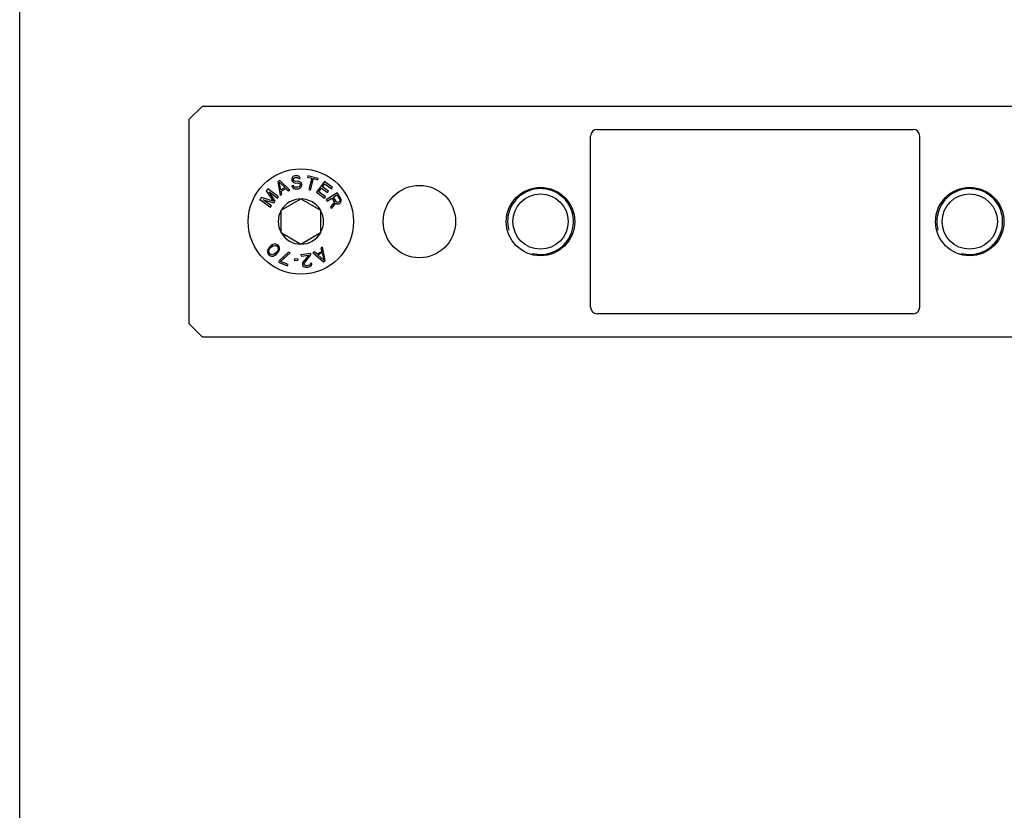
# Model space of a CAD drawing. Units: millimetres. Extents: x 238 to 448, y 0 to 297.
# Drawn here: x 238 to 313, y 60 to 120 of the extents above; entities that cross this region are included whole.
import ezdxf

# ---------------------------------------------------------------- set-up
doc = ezdxf.new("R2010")
doc.units = ezdxf.units.MM
doc.header["$LTSCALE"] = 19.36
doc.layers.get('0').update_dxf_attribs({"linetype": 'CONTINUOUS'})
doc.layers.add('COMPONENTI_DI_ASSIEME', color=7, linetype='CONTINUOUS')

msp = doc.modelspace()

# ---------------------------------------------------------------- linework, layer by layer
at = {"color": 7, "linetype": 'Continuous'}
msp.add_line((237.804, -0.011), (237.804, 296.985), dxfattribs=at)
at = {"layer": 'COMPONENTI_DI_ASSIEME', "color": 7, "linetype": 'Continuous'}
for p, q in [((251.663, 113.547), (250.663, 112.547)), ((335.663, 113.547), (251.663, 113.547)), ((250.663, 112.547), (250.663, 97.047)), ((281.663, 111.797), (305.663, 111.797)), ((281.163, 98.297), (281.163, 111.297)), ((306.163, 98.297), (306.163, 111.297)), ((257.555, 107.907), (257.409, 107.827)), ((257.409, 107.827), (257.597, 106.79)), ((257.523, 107.792), (257.963, 107.379)), ((257.634, 107.199), (257.523, 107.792)), ((258.328, 107.19), (257.555, 107.907)), ((258.483, 108.093), (258.472, 108.006)), ((258.472, 108.006), (258.482, 107.921)), ((258.482, 107.921), (258.512, 107.839)), ((258.556, 108.187), (258.483, 108.093)), ((258.512, 107.839), (258.604, 107.764)), ((258.634, 108.238), (258.556, 108.187)), ((258.599, 107.999), (258.612, 108.065)), ((258.603, 107.956), (258.599, 107.999)), ((258.631, 107.895), (258.603, 107.956)), ((258.604, 107.764), (258.692, 107.731)), ((258.612, 108.065), (258.669, 108.114)), ((258.698, 107.86), (258.631, 107.895)), ((258.715, 108.269), (258.634, 108.238)), ((258.669, 108.114), (258.729, 108.142)), ((258.692, 107.731), (258.777, 107.719)), ((258.763, 107.846), (258.698, 107.86)), ((258.818, 108.281), (258.715, 108.269)), ((258.729, 108.142), (258.853, 108.156)), ((258.887, 107.86), (258.763, 107.846)), ((258.777, 107.719), (258.901, 107.734)), ((258.924, 108.271), (258.818, 108.281)), ((258.853, 108.156), (258.918, 108.142)), ((258.993, 107.851), (258.887, 107.86)), ((258.901, 107.734), (258.987, 107.722)), ((258.918, 108.142), (258.964, 108.105)), ((259.014, 108.217), (258.924, 108.271)), ((258.964, 108.105), (258.989, 108.065)), ((258.987, 107.722), (259.054, 107.687)), ((258.989, 108.065), (259.114, 108.079)), ((259.08, 107.818), (258.993, 107.851)), ((259.086, 108.14), (259.014, 108.217)), ((259.173, 107.743), (259.08, 107.818)), ((259.114, 108.079), (259.086, 108.14)), ((259.224, 107.663), (259.173, 107.743)), ((259.7, 108.279), (259.672, 108.176)), ((259.672, 108.176), (259.993, 108.089)), ((260.464, 108.071), (259.7, 108.279)), ((259.993, 108.089), (259.759, 107.226)), ((259.88, 107.193), (260.114, 108.056)), ((260.114, 108.056), (260.436, 107.968)), ((260.954, 107.828), (260.357, 107.026)), ((260.436, 107.968), (260.464, 108.071)), ((261.555, 107.38), (260.954, 107.828)), ((256.645, 107.279), (256.534, 107.129)), ((256.534, 107.129), (257.067, 106.346)), ((257.45, 106.685), (256.645, 107.279)), ((257.202, 106.35), (256.742, 107.053)), ((256.742, 107.053), (257.375, 106.585)), ((257.963, 107.379), (257.634, 107.199)), ((257.657, 107.114), (258.022, 107.314)), ((257.706, 106.85), (257.657, 107.114)), ((258.022, 107.314), (258.218, 107.13)), ((258.218, 107.13), (258.328, 107.19)), ((258.59, 107.527), (258.465, 107.512)), ((258.465, 107.512), (258.496, 107.43)), ((258.496, 107.43), (258.57, 107.332)), ((258.57, 107.332), (258.681, 107.28)), ((258.617, 107.466), (258.59, 107.527)), ((258.687, 107.409), (258.617, 107.466)), ((258.681, 107.28), (258.787, 107.271)), ((258.772, 107.398), (258.687, 107.409)), ((258.938, 107.416), (258.772, 107.398)), ((258.787, 107.271), (258.952, 107.29)), ((259.018, 107.447), (258.938, 107.416)), ((258.952, 107.29), (259.053, 107.323)), ((259.075, 107.496), (259.018, 107.447)), ((259.053, 107.323), (259.131, 107.374)), ((259.054, 107.687), (259.102, 107.628)), ((259.109, 107.565), (259.075, 107.496)), ((259.102, 107.628), (259.109, 107.565)), ((259.131, 107.374), (259.204, 107.468)), ((259.204, 107.468), (259.236, 107.558)), ((259.236, 107.558), (259.224, 107.663)), ((259.759, 107.226), (259.88, 107.193)), ((260.357, 107.026), (260.958, 106.578)), ((260.533, 107.054), (260.736, 107.327)), ((261.034, 106.68), (260.533, 107.054)), ((260.736, 107.327), (261.171, 107.003)), ((260.813, 107.429), (260.978, 107.651)), ((261.247, 107.105), (260.813, 107.429)), ((260.978, 107.651), (261.479, 107.277)), ((261.929, 106.979), (261.079, 106.452)), ((261.171, 107.003), (261.247, 107.105)), ((261.479, 107.277), (261.555, 107.38)), ((262.192, 106.554), (261.929, 106.979)), ((256.162, 106.626), (256.051, 106.475)), ((256.051, 106.475), (256.855, 105.881)), ((257.067, 106.346), (256.162, 106.626)), ((256.93, 105.981), (256.296, 106.449)), ((256.296, 106.449), (257.103, 106.216)), ((257.103, 106.216), (257.202, 106.35)), ((257.375, 106.585), (257.45, 106.685)), ((257.597, 106.79), (257.706, 106.85)), ((257.663, 105.663), (259.163, 106.53)), ((259.163, 106.53), (260.663, 105.663)), ((260.958, 106.578), (261.034, 106.68)), ((261.079, 106.452), (261.145, 106.346)), ((261.145, 106.346), (261.524, 106.581)), ((261.711, 106.28), (261.419, 105.903)), ((261.496, 105.779), (261.813, 106.196)), ((261.524, 106.581), (261.711, 106.28)), ((261.633, 106.648), (261.904, 106.817)), ((261.842, 106.312), (261.633, 106.648)), ((261.813, 106.196), (261.893, 106.148)), ((261.893, 106.27), (261.842, 106.312)), ((261.951, 106.257), (261.893, 106.27)), ((261.904, 106.817), (262.113, 106.48)), ((262.016, 106.273), (261.951, 106.257)), ((262.07, 106.307), (262.016, 106.273)), ((262.064, 106.156), (262.136, 106.2)), ((262.113, 106.358), (262.07, 106.307)), ((262.113, 106.48), (262.128, 106.416)), ((262.128, 106.416), (262.113, 106.358)), ((262.136, 106.2), (262.179, 106.252)), ((262.179, 106.252), (262.219, 106.35)), ((262.229, 106.454), (262.192, 106.554)), ((262.219, 106.35), (262.229, 106.454)), ((256.855, 105.881), (256.93, 105.981)), ((257.663, 103.931), (257.663, 105.663)), ((260.663, 105.663), (260.663, 103.931)), ((261.419, 105.903), (261.496, 105.779)), ((261.893, 106.148), (261.999, 106.14)), ((261.999, 106.14), (262.064, 106.156)), ((259.163, 103.065), (257.663, 103.931)), ((260.663, 103.931), (259.163, 103.065)), ((256.66, 102.674), (256.631, 102.584)), ((256.631, 102.584), (256.631, 102.494)), ((256.631, 102.494), (256.662, 102.376)), ((256.689, 102.734), (256.66, 102.674)), ((256.747, 102.825), (256.689, 102.734)), ((256.736, 102.512), (256.764, 102.662)), ((256.751, 102.438), (256.736, 102.512)), ((256.88, 102.963), (256.747, 102.825)), ((256.764, 102.662), (256.837, 102.769)), ((256.837, 102.769), (256.941, 102.876)), ((256.969, 103.026), (256.88, 102.963)), ((256.941, 102.876), (257.044, 102.954)), ((257.028, 103.057), (256.969, 103.026)), ((257.117, 103.09), (257.028, 103.057)), ((257.044, 102.954), (257.193, 102.988)), ((257.206, 103.093), (257.117, 103.09)), ((257.193, 102.988), (257.267, 102.975)), ((257.326, 103.066), (257.206, 103.093)), ((257.331, 102.501), (257.228, 102.393)), ((257.267, 102.975), (257.357, 102.918)), ((257.431, 102.995), (257.326, 103.066)), ((257.405, 102.607), (257.331, 102.501)), ((257.357, 102.918), (257.417, 102.831)), ((257.433, 102.757), (257.405, 102.607)), ((257.417, 102.831), (257.433, 102.757)), ((257.421, 102.444), (257.48, 102.535)), ((257.506, 102.893), (257.431, 102.995)), ((257.48, 102.535), (257.509, 102.595)), ((258.23, 102.478), (257.499, 101.816)), ((257.537, 102.775), (257.506, 102.893)), ((257.509, 102.595), (257.538, 102.686)), ((257.538, 102.686), (257.537, 102.775)), ((258.346, 102.429), (258.23, 102.478)), ((260.185, 102.497), (260.078, 102.434)), ((260.387, 102.32), (260.185, 102.497)), ((260.746, 102.532), (260.387, 102.32)), ((260.795, 102.858), (260.687, 102.795)), ((260.687, 102.795), (260.746, 102.532)), ((261.017, 101.828), (260.795, 102.858)), ((256.662, 102.376), (256.738, 102.274)), ((256.738, 102.274), (256.843, 102.203)), ((256.811, 102.351), (256.751, 102.438)), ((256.901, 102.294), (256.811, 102.351)), ((256.843, 102.203), (256.962, 102.177)), ((256.976, 102.281), (256.901, 102.294)), ((256.962, 102.177), (257.051, 102.179)), ((257.124, 102.316), (256.976, 102.281)), ((257.051, 102.179), (257.14, 102.212)), ((257.228, 102.393), (257.124, 102.316)), ((257.14, 102.212), (257.199, 102.243)), ((257.199, 102.243), (257.288, 102.306)), ((257.288, 102.306), (257.421, 102.444)), ((257.499, 101.816), (257.458, 101.718)), ((257.458, 101.718), (258.149, 101.427)), ((257.615, 101.767), (258.346, 102.429)), ((258.19, 101.525), (257.615, 101.767)), ((258.664, 101.976), (258.65, 101.871)), ((258.65, 101.871), (258.94, 101.834)), ((258.953, 101.939), (258.664, 101.976)), ((258.94, 101.834), (258.953, 101.939)), ((259.91, 102.382), (259.169, 102.269)), ((259.169, 102.269), (259.185, 102.164)), ((259.185, 102.164), (259.761, 102.252)), ((259.317, 101.711), (259.285, 101.642)), ((259.761, 102.252), (259.317, 101.711)), ((259.429, 101.664), (259.926, 102.277)), ((259.926, 102.277), (259.91, 102.382)), ((260.078, 102.434), (260.874, 101.743)), ((260.448, 102.258), (260.771, 102.449)), ((260.902, 101.859), (260.448, 102.258)), ((260.771, 102.449), (260.902, 101.859)), ((260.874, 101.743), (261.017, 101.828)), ((258.149, 101.427), (258.19, 101.525)), ((259.285, 101.642), (259.277, 101.554)), ((259.277, 101.554), (259.284, 101.512)), ((259.284, 101.512), (259.317, 101.431)), ((259.317, 101.431), (259.412, 101.36)), ((259.401, 101.573), (259.429, 101.664)), ((259.407, 101.531), (259.401, 101.573)), ((259.458, 101.474), (259.407, 101.531)), ((259.412, 101.36), (259.501, 101.33)), ((259.526, 101.442), (259.458, 101.474)), ((259.501, 101.33), (259.628, 101.328)), ((259.633, 101.436), (259.526, 101.442)), ((259.628, 101.328), (259.71, 101.34)), ((259.715, 101.449), (259.633, 101.436)), ((259.71, 101.34), (259.851, 101.383)), ((259.815, 101.485), (259.715, 101.449)), ((259.87, 101.537), (259.815, 101.485)), ((259.851, 101.383), (259.927, 101.438)), ((259.902, 101.606), (259.87, 101.537)), ((260.005, 101.622), (259.902, 101.606)), ((259.927, 101.438), (259.997, 101.535)), ((259.997, 101.535), (260.005, 101.622)), ((305.663, 97.797), (281.663, 97.797)), ((250.663, 97.047), (251.663, 96.047)), ((251.663, 96.047), (335.663, 96.047))]:
    msp.add_line(p, q, dxfattribs=at)
for centre, radius in [((259.163, 104.797), 4), ((268.163, 104.797), 2.75), ((277.363, 104.797), 2.6), ((309.963, 104.797), 2.6), ((277.363, 104.797), 2.1), ((309.963, 104.797), 2.1)]:
    msp.add_circle(centre, radius, dxfattribs=at)
for centre, radius, start, end in [((281.663, 111.297), 0.5, 90, 180), ((305.663, 111.297), 0.5, 0, 90), ((259.163, 104.797), 1.72, 90.70278, 149.29722), ((259.163, 104.797), 1.72, 30.70278, 89.29722), ((259.163, 104.797), 1.72, 150.70278, 209.29722), ((259.163, 104.797), 1.72, 330.70278, 29.29722), ((259.163, 104.797), 1.72, 210.70278, 269.29722), ((259.163, 104.797), 1.72, 270.70278, 329.29722), ((281.663, 98.297), 0.5, 180, 270), ((305.663, 98.297), 0.5, 270, 0)]:
    msp.add_arc(centre, radius, start, end, dxfattribs=at)
at = {"layer": 'COMPONENTI_DI_ASSIEME', "color": 2, "linetype": 'Continuous'}
for centre in [(277.363, 104.797), (309.963, 104.797)]:
    msp.add_arc(centre, 2.5, 255, 195, dxfattribs=at)

doc.saveas('drawing.dxf')
